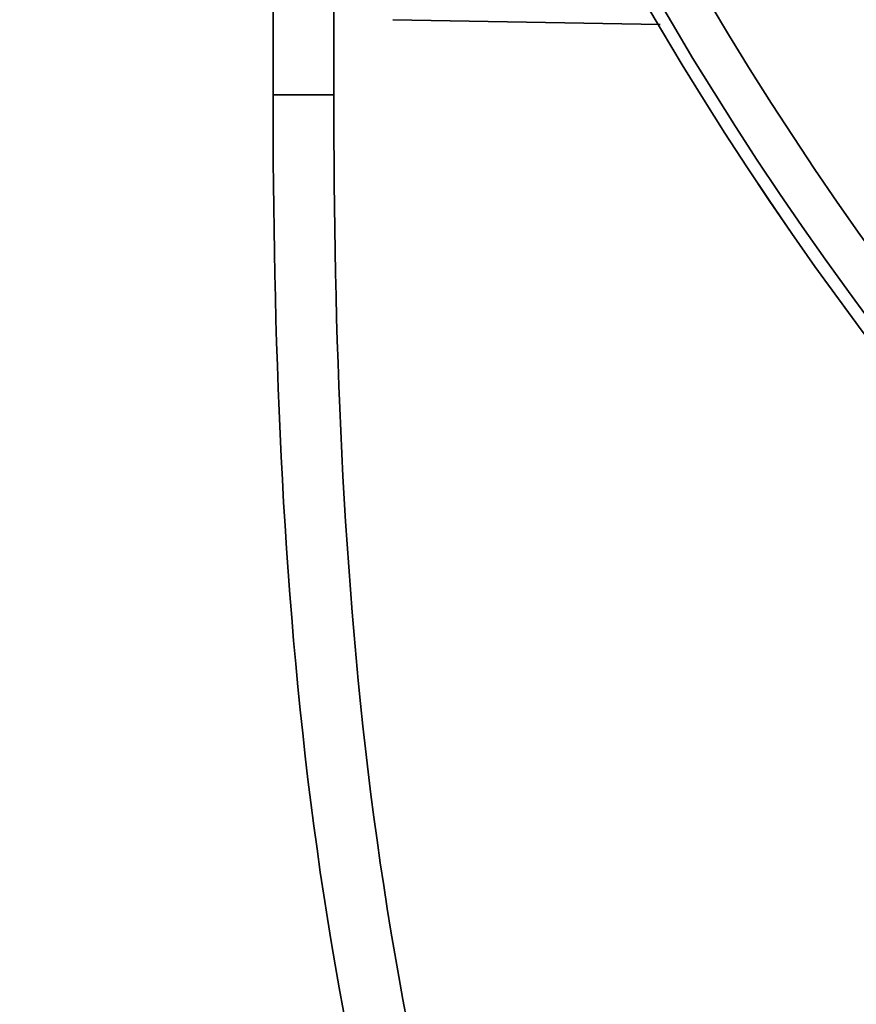
# Model space of a CAD drawing. Units: inches. Extents: x -338 to 496, y 1193 to 1691.
# Drawn here: x -277 to -249, y 1433 to 1465 of the extents above; entities that cross this region are included whole.
import ezdxf

# ---------------------------------------------------------------- set-up
doc = ezdxf.new("R2010")
doc.units = ezdxf.units.IN
doc.header["$MEASUREMENT"] = 0
doc.layers.get('0').update_dxf_attribs({"lineweight": 30})
doc.layers.add('DIM', color=114, linetype='Continuous', lineweight=13)
doc.styles.get("Standard").update_dxf_attribs({"font": 'SimSun.ttf'})
doc.dimstyles.new('B1-25', dxfattribs={"dimtxt": 25, "dimasz": 15, "dimexe": 5, "dimexo": 3, "dimgap": 1, "dimtad": 1, "dimtoh": 1, "dimtxsty": 'Standard', "dimcen": 2.5, "dimadec": 0, "dimazin": 0, "dimtfac": 1, "dimtmove": 0, "dimatfit": 3, "dimfxl": 1.25, "dimarcsym": 0})

# ---------------------------------------------------------------- blocks, each defined once
blk = doc.blocks.new('*D212')
at = {"layer": 'Defpoints', "color": 0, "transparency": 16777216}
for p in [(-161, 1630.529), (-317.004, 1380.583), (-161, 1380.583)]:
    blk.add_point(p, dxfattribs=at)
at = {"layer": 'DIM', "color": 0, "lineweight": -2, "transparency": 16777216}
for p, q in [((-164, 1630.529), (-320.004, 1630.529)), ((-164, 1380.583), (-320.004, 1380.583))]:
    blk.add_line(p, q, dxfattribs=at)
at = {"layer": 'DIM', "lineweight": -2, "transparency": 16777216}
blk.add_line((-317.004, 1624.529), (-317.004, 1386.583), dxfattribs=at)
at = {"layer": 'DIM', "transparency": 16777216}
for points in [[(-318.004, 1624.529), (-316.004, 1624.529), (-317.004, 1630.529)], [(-318.004, 1386.583), (-316.004, 1386.583), (-317.004, 1380.583)]]:
    blk.add_solid(points, dxfattribs=at)
at = {"layer": 'DIM', "color": 0, "lineweight": 13, "transparency": 16777216, "insert": (-326.754, 1505.556), "char_height": 17.5, "attachment_point": 5, "rotation": 90}
blk.add_mtext('255', dxfattribs=at)

msp = doc.modelspace()

# ---------------------------------------------------------------- linework, layer by layer
at = {"color": 0, "lineweight": 35}
for p, q in [((-268.5, 1485.583), (-268.5, 1462.583)), ((-266.5, 1485.671), (-266.5, 1462.583)), ((-255.754, 1464.904), (-264.554, 1465.058)), ((-266.5, 1462.583), (-268.5, 1462.583))]:
    msp.add_line(p, q, dxfattribs=at)
for radius in [109.946, 109.945, 109.534, 108.127, 97.448, 96.583]:
    msp.add_circle((-161, 1520.583), radius, dxfattribs=at)
for points in [[(-264.563, 1465.058), (-264.56, 1465.058), (-264.557, 1465.058), (-264.554, 1465.058)], [(-264.554, 1465.058), (-264.557, 1465.058), (-264.559, 1465.058), (-264.562, 1465.058)]]:
    msp.add_open_spline(points, degree=3, dxfattribs=at)
for points, knots in [([(-268.5, 1462.583), (-268.5, 1446.943), (-267.07, 1423.922), (-252.003, 1396.743), (-239.323, 1385.062), (-225.325, 1380.958), (-216.009, 1380.583), (-211, 1380.583)], [0, 0, 0, 0, 0.437961, 0.601227, 0.764493, 0.882247, 1, 1, 1, 1]), ([(-266.5, 1462.583), (-266.5, 1447.031), (-264.695, 1418.295), (-240.843, 1384.438), (-220.914, 1382.583), (-211, 1382.583)], [0, 0, 0, 0, 0.437961, 0.764493, 1, 1, 1, 1])]:
    msp.add_open_spline(points, degree=3, knots=knots, dxfattribs=at)

# ---------------------------------------------------------------- dimensions: what is measured, and where the dimension line sits
at = {"layer": 'DIM', "lineweight": 13}
dim = msp.add_linear_dim(base=(-317.004, 1380.583), p1=(-161, 1630.529), p2=(-161, 1380.583), angle=90, text='255', dimstyle='B1-25', override={"dimtxt": 17.5, "dimasz": 6, "dimexe": 3, "dimdec": 0, "dimclrd": 256}, dxfattribs=at)
dim.commit()
dim.dimension.update_dxf_attribs({"geometry": '*D212', "text_midpoint": (-326.754, 1505.556)})

doc.saveas('drawing.dxf')
